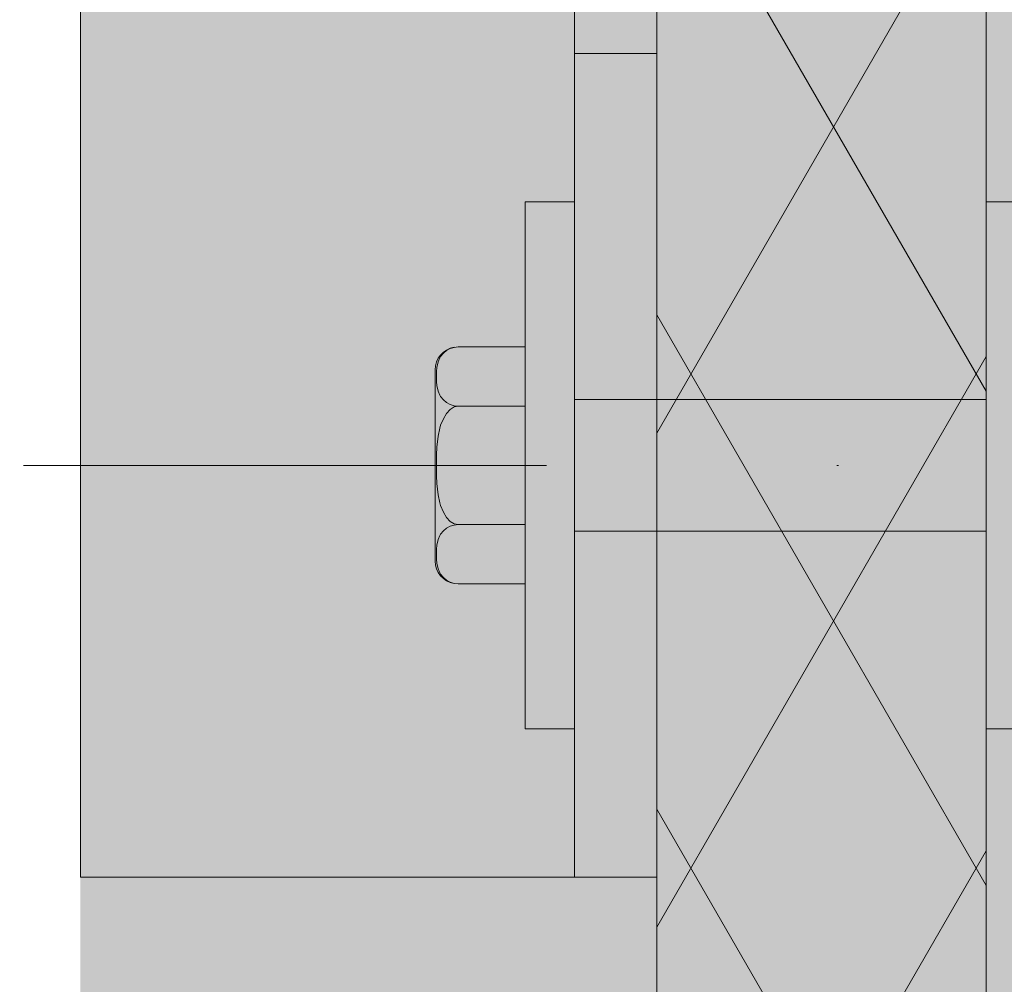
# Model space of a CAD drawing. Units: millimetres. Extents: x -4289159504 to -4289149876, y 25156 to 29315.
# Drawn here: x -4289150975 to -4289150915, y 26789 to 26847 of the extents above; entities that cross this region are included whole.
import ezdxf

# ---------------------------------------------------------------- set-up
doc = ezdxf.new("R2010")
doc.units = ezdxf.units.MM
doc.header["$MEASUREMENT"] = 0
doc.linetypes.add('Dot & Dashed', pattern=[67.027776, 31.75, -17.638889, 0, -17.638887])
for name, color, linetype, lineweight in [('2D Drafting - General_Pen_No__1', 7, 'Continuous', 13), ('2D Drafting - General_Pen_No__2', 8, 'Continuous', 15), ('Dimensioning - General_Pen_No__1', 7, 'Continuous', 13), ('Interior - Furniture _Pen_No__20', 1, 'Continuous', 0)]:
    doc.layers.add(name, color=color, linetype=linetype, lineweight=lineweight)
doc.layers.add('2D Drafting - General_Pen_No__181', color=7, linetype='Continuous', lineweight=0, true_color=0xe8e8e8)
doc.layers.add('2D Drafting - General_Pen_No__61', color=7, linetype='Continuous', lineweight=20, true_color=0x6a6a6a)
doc.layers.add('Dimensioning - General', color=7, linetype='Continuous')
doc.layers.add('Interior - Furniture', color=7, linetype='Continuous')
doc.styles.add('GENERATED_STYLE_1', font='txt')
doc.dimstyles.new('GENERATED_STYLE__1', dxfattribs={"dimtxt": 20, "dimasz": 9.5, "dimexe": 0.18, "dimexo": 3, "dimgap": 0.09, "dimtad": 1, "dimdec": 0, "dimzin": 0, "dimdsep": 46, "dimtxsty": 'GENERATED_STYLE_1', "dimblk": 'ARROWHEAD_2', "dimblk1": 'ARROWHEAD_2', "dimblk2": 'ARROWHEAD_2', "dimcen": 0.09, "dimclrd": 7, "dimclre": 7, "dimclrt": 7, "dimadec": 0, "dimazin": 0, "dimtfac": 1, "dimtdec": 4, "dimtmove": 0, "dimatfit": 3, "dimfxl": 0, "dimtolj": 1, "dimtzin": 0, "dimarcsym": 0})

# ---------------------------------------------------------------- blocks, each defined once
blk = doc.blocks.new('V10 Bolt Object[10]', base_point=(-4289150944.417, 26820.034))
at = {"layer": 'Interior - Furniture _Pen_No__20', "color": 1, "linetype": 'Continuous', "lineweight": 0}
for p, q in [((-4289150944.417, 26836.034), (-4289150944.417, 26835.791)), ((-4289150944.417, 26836.034), (-4289150941.417, 26836.034)), ((-4289150944.417, 26835.791), (-4289150944.417, 26835.069)), ((-4289150941.417, 26836.034), (-4289150941.417, 26835.791)), ((-4289150941.417, 26835.791), (-4289150941.417, 26835.069)), ((-4289150916.417, 26836.034), (-4289150916.417, 26835.791)), ((-4289150916.417, 26836.034), (-4289150913.417, 26836.034)), ((-4289150916.417, 26835.791), (-4289150916.417, 26835.069)), ((-4289150944.417, 26835.069), (-4289150944.417, 26833.89)), ((-4289150941.417, 26835.069), (-4289150941.417, 26833.89)), ((-4289150916.417, 26835.069), (-4289150916.417, 26833.89)), ((-4289150944.417, 26833.89), (-4289150944.417, 26832.291)), ((-4289150941.417, 26833.89), (-4289150941.417, 26832.291)), ((-4289150916.417, 26833.89), (-4289150916.417, 26832.291)), ((-4289150944.417, 26832.291), (-4289150944.417, 26830.319)), ((-4289150941.417, 26832.291), (-4289150941.417, 26830.319)), ((-4289150916.417, 26832.291), (-4289150916.417, 26830.319)), ((-4289150944.417, 26830.319), (-4289150944.417, 26828.034)), ((-4289150941.417, 26830.319), (-4289150941.417, 26828.034)), ((-4289150916.417, 26830.319), (-4289150916.417, 26828.034)), ((-4289150944.417, 26828.034), (-4289150944.417, 26825.506)), ((-4289150941.417, 26828.034), (-4289150941.417, 26825.506)), ((-4289150916.417, 26828.034), (-4289150916.417, 26825.506)), ((-4289150949.374, 26826.901), (-4289150949.544, 26826.731)), ((-4289150949.544, 26826.643), (-4289150949.374, 26826.843)), ((-4289150949.177, 26827.039), (-4289150949.374, 26826.901)), ((-4289150949.374, 26826.843), (-4289150949.177, 26827.006)), ((-4289150948.959, 26827.141), (-4289150949.177, 26827.039)), ((-4289150949.177, 26827.006), (-4289150948.959, 26827.126)), ((-4289150948.727, 26827.203), (-4289150948.959, 26827.141)), ((-4289150948.959, 26827.126), (-4289150948.727, 26827.199)), ((-4289150948.727, 26827.199), (-4289150948.487, 26827.224)), ((-4289150948.487, 26827.224), (-4289150944.417, 26827.224)), ((-4289150949.784, 26826.316), (-4289150949.846, 26826.084)), ((-4289150949.682, 26826.534), (-4289150949.784, 26826.316)), ((-4289150949.765, 26825.975), (-4289150949.682, 26826.316)), ((-4289150949.544, 26826.731), (-4289150949.682, 26826.534)), ((-4289150949.682, 26826.316), (-4289150949.594, 26826.56)), ((-4289150949.594, 26826.56), (-4289150949.544, 26826.643)), ((-4289150949.846, 26826.084), (-4289150949.867, 26825.844)), ((-4289150949.867, 26825.844), (-4289150949.867, 26825.756)), ((-4289150949.867, 26825.756), (-4289150949.867, 26825.494)), ((-4289150949.799, 26825.426), (-4289150949.784, 26825.742)), ((-4289150949.784, 26825.742), (-4289150949.765, 26825.975)), ((-4289150949.867, 26825.494), (-4289150949.867, 26825.066)), ((-4289150949.867, 26825.066), (-4289150949.867, 26824.485)), ((-4289150949.784, 26825.111), (-4289150949.799, 26825.426)), ((-4289150949.765, 26824.877), (-4289150949.784, 26825.111)), ((-4289150944.417, 26825.506), (-4289150944.417, 26822.812)), ((-4289150941.417, 26825.506), (-4289150941.417, 26822.812)), ((-4289150916.417, 26825.506), (-4289150916.417, 26822.812)), ((-4289150949.867, 26824.485), (-4289150949.867, 26823.769)), ((-4289150949.682, 26824.536), (-4289150949.765, 26824.877)), ((-4289150949.594, 26824.293), (-4289150949.682, 26824.536)), ((-4289150949.544, 26824.21), (-4289150949.594, 26824.293)), ((-4289150949.374, 26824.009), (-4289150949.544, 26824.21)), ((-4289150949.177, 26823.847), (-4289150949.374, 26824.009)), ((-4289150948.959, 26823.727), (-4289150949.177, 26823.847)), ((-4289150916.417, 26824.034), (-4289150941.417, 26824.034)), ((-4289150949.867, 26823.769), (-4289150949.867, 26822.939)), ((-4289150949.177, 26823.193), (-4289150948.959, 26823.433)), ((-4289150948.727, 26823.654), (-4289150948.959, 26823.727)), ((-4289150948.959, 26823.433), (-4289150948.727, 26823.58)), ((-4289150948.487, 26823.629), (-4289150948.727, 26823.654)), ((-4289150948.727, 26823.58), (-4289150948.487, 26823.629)), ((-4289150948.487, 26823.629), (-4289150944.417, 26823.629)), ((-4289150949.867, 26822.939), (-4289150949.867, 26822.021)), ((-4289150949.544, 26822.467), (-4289150949.374, 26822.868)), ((-4289150949.374, 26822.868), (-4289150949.177, 26823.193)), ((-4289150944.417, 26822.812), (-4289150944.417, 26820.034)), ((-4289150941.417, 26822.812), (-4289150941.417, 26820.034)), ((-4289150916.417, 26822.812), (-4289150916.417, 26820.034)), ((-4289150949.867, 26822.021), (-4289150949.867, 26821.043)), ((-4289150949.682, 26821.814), (-4289150949.594, 26822.3)), ((-4289150949.594, 26822.3), (-4289150949.544, 26822.467)), ((-4289150949.765, 26821.132), (-4289150949.682, 26821.814)), ((-4289150949.867, 26821.043), (-4289150949.867, 26820.034)), ((-4289150949.784, 26820.666), (-4289150949.765, 26821.132)), ((-4289150949.799, 26820.034), (-4289150949.784, 26820.666)), ((-4289150949.867, 26820.034), (-4289150949.867, 26819.025)), ((-4289150949.784, 26819.402), (-4289150949.799, 26820.034)), ((-4289150944.417, 26820.034), (-4289150944.417, 26817.256)), ((-4289150941.417, 26820.034), (-4289150941.417, 26817.256)), ((-4289150916.417, 26820.034), (-4289150916.417, 26817.256)), ((-4289150949.867, 26819.025), (-4289150949.867, 26818.047)), ((-4289150949.765, 26818.936), (-4289150949.784, 26819.402)), ((-4289150949.682, 26818.254), (-4289150949.765, 26818.936)), ((-4289150949.867, 26818.047), (-4289150949.867, 26817.129)), ((-4289150949.594, 26817.768), (-4289150949.682, 26818.254)), ((-4289150949.544, 26817.601), (-4289150949.594, 26817.768)), ((-4289150949.374, 26817.2), (-4289150949.544, 26817.601)), ((-4289150944.417, 26817.256), (-4289150944.417, 26814.562)), ((-4289150941.417, 26817.256), (-4289150941.417, 26814.562)), ((-4289150916.417, 26817.256), (-4289150916.417, 26814.562)), ((-4289150949.867, 26817.129), (-4289150949.867, 26816.299)), ((-4289150949.177, 26816.875), (-4289150949.374, 26817.2)), ((-4289150948.959, 26816.635), (-4289150949.177, 26816.875)), ((-4289150948.727, 26816.488), (-4289150948.959, 26816.635)), ((-4289150949.867, 26816.299), (-4289150949.867, 26815.583)), ((-4289150949.544, 26815.858), (-4289150949.374, 26816.058)), ((-4289150949.374, 26816.058), (-4289150949.177, 26816.221)), ((-4289150949.177, 26816.221), (-4289150948.959, 26816.341)), ((-4289150948.959, 26816.341), (-4289150948.727, 26816.414)), ((-4289150948.487, 26816.439), (-4289150948.727, 26816.488)), ((-4289150948.727, 26816.414), (-4289150948.487, 26816.439)), ((-4289150944.417, 26816.439), (-4289150948.487, 26816.439)), ((-4289150916.417, 26816.034), (-4289150941.417, 26816.034)), ((-4289150949.867, 26815.583), (-4289150949.867, 26815.002)), ((-4289150949.765, 26815.19), (-4289150949.682, 26815.531)), ((-4289150949.682, 26815.531), (-4289150949.594, 26815.775)), ((-4289150949.594, 26815.775), (-4289150949.544, 26815.858)), ((-4289150949.867, 26815.002), (-4289150949.867, 26814.574)), ((-4289150949.799, 26814.641), (-4289150949.784, 26814.957)), ((-4289150949.784, 26814.957), (-4289150949.765, 26815.19)), ((-4289150949.867, 26814.574), (-4289150949.867, 26814.312)), ((-4289150949.867, 26814.312), (-4289150949.867, 26814.224)), ((-4289150949.784, 26814.326), (-4289150949.799, 26814.641)), ((-4289150949.765, 26814.092), (-4289150949.784, 26814.326)), ((-4289150944.417, 26814.562), (-4289150944.417, 26812.034)), ((-4289150941.417, 26814.562), (-4289150941.417, 26812.034)), ((-4289150916.417, 26814.562), (-4289150916.417, 26812.034)), ((-4289150949.846, 26813.984), (-4289150949.867, 26814.224)), ((-4289150949.784, 26813.752), (-4289150949.846, 26813.984)), ((-4289150949.682, 26813.534), (-4289150949.784, 26813.752)), ((-4289150949.682, 26813.751), (-4289150949.765, 26814.092)), ((-4289150949.594, 26813.508), (-4289150949.682, 26813.751)), ((-4289150949.544, 26813.337), (-4289150949.682, 26813.534)), ((-4289150949.544, 26813.425), (-4289150949.594, 26813.508)), ((-4289150949.374, 26813.224), (-4289150949.544, 26813.425)), ((-4289150949.374, 26813.167), (-4289150949.544, 26813.337)), ((-4289150949.177, 26813.062), (-4289150949.374, 26813.224)), ((-4289150949.177, 26813.029), (-4289150949.374, 26813.167)), ((-4289150948.959, 26812.942), (-4289150949.177, 26813.062)), ((-4289150948.959, 26812.927), (-4289150949.177, 26813.029)), ((-4289150948.727, 26812.869), (-4289150948.959, 26812.942)), ((-4289150948.727, 26812.865), (-4289150948.959, 26812.927)), ((-4289150948.487, 26812.844), (-4289150948.727, 26812.869)), ((-4289150944.417, 26812.844), (-4289150948.487, 26812.844)), ((-4289150944.417, 26812.034), (-4289150944.417, 26809.749)), ((-4289150941.417, 26812.034), (-4289150941.417, 26809.749)), ((-4289150916.417, 26812.034), (-4289150916.417, 26809.749)), ((-4289150944.417, 26809.749), (-4289150944.417, 26807.777)), ((-4289150941.417, 26809.749), (-4289150941.417, 26807.777)), ((-4289150916.417, 26809.749), (-4289150916.417, 26807.777)), ((-4289150944.417, 26807.777), (-4289150944.417, 26806.178)), ((-4289150941.417, 26807.777), (-4289150941.417, 26806.178)), ((-4289150916.417, 26807.777), (-4289150916.417, 26806.178)), ((-4289150944.417, 26806.178), (-4289150944.417, 26804.999)), ((-4289150941.417, 26806.178), (-4289150941.417, 26804.999)), ((-4289150916.417, 26806.178), (-4289150916.417, 26804.999)), ((-4289150944.417, 26804.999), (-4289150944.417, 26804.277)), ((-4289150941.417, 26804.999), (-4289150941.417, 26804.277)), ((-4289150916.417, 26804.999), (-4289150916.417, 26804.277)), ((-4289150944.417, 26804.277), (-4289150944.417, 26804.034)), ((-4289150941.417, 26804.277), (-4289150941.417, 26804.034)), ((-4289150916.417, 26804.277), (-4289150916.417, 26804.034)), ((-4289150944.417, 26804.034), (-4289150941.417, 26804.034)), ((-4289150916.417, 26804.034), (-4289150913.417, 26804.034))]:
    blk.add_line(p, q, dxfattribs=at)
at = {"layer": 'Interior - Furniture _Pen_No__20', "color": 1, "linetype": 'Dot & Dashed', "lineweight": 0}
blk.add_line((-4289150974.867, 26820.034), (-4289150866.417, 26820.034), dxfattribs=at)
blk = doc.blocks.new('*D54', base_point=(-4289153601.713, 27365.575))
at = {"layer": 'Dimensioning - General_Pen_No__1', "color": 7, "linetype": 'Continuous', "lineweight": 13}
for p, q in [((-4289151104.668, 26795.034), (-4289151104.668, 27894.986)), ((-4289151110.918, 26798.642), (-4289151098.418, 26791.426)), ((-4289151095.293, 26795.034), (-4289151114.043, 26795.034)), ((-4289151104.668, 26745.034), (-4289151104.668, 26795.034)), ((-4289151110.918, 26748.642), (-4289151098.418, 26741.426)), ((-4289151095.293, 26745.034), (-4289151114.043, 26745.034)), ((-4289151104.668, 26738.921), (-4289151104.668, 26745.034))]:
    blk.add_line(p, q, dxfattribs=at)
at = {"layer": 'Dimensioning - General_Pen_No__1', "color": 7, "lineweight": 13, "insert": (-4289151108.668, 26754.857), "char_height": 20, "attachment_point": 7, "rotation": 90, "style": 'GENERATED_STYLE_1'}
blk.add_mtext('\\A1;{\\pql;\\fArial|b0|i0|c0|p34;50}', dxfattribs=at)
blk = doc.blocks.new('ARROWHEAD_2')
at = {"color": 0, "linetype": 'Continuous', "lineweight": 0}
for p, q in [((-0.3781, -0.655), (0.3781, 0.655)), ((0, 0), (-1, 0))]:
    blk.add_line(p, q, dxfattribs=at)
blk = doc.blocks.new('*D55', base_point=(-4289153601.713, 27365.575))
at = {"layer": 'Dimensioning - General_Pen_No__1', "color": 7, "linetype": 'Continuous', "lineweight": 13}
for p, q in [((-4289151104.668, 27894.986), (-4289151104.668, 27962)), ((-4289151110.918, 27898.594), (-4289151098.418, 27891.378)), ((-4289151095.293, 27894.986), (-4289151114.043, 27894.986)), ((-4289151104.668, 26795.034), (-4289151104.668, 27894.986)), ((-4289151110.918, 26798.642), (-4289151098.418, 26791.426))]:
    blk.add_line(p, q, dxfattribs=at)
at = {"layer": 'Dimensioning - General_Pen_No__1', "color": 7, "lineweight": 13, "insert": (-4289151108.668, 27310.816), "char_height": 20, "attachment_point": 7, "rotation": 90, "style": 'GENERATED_STYLE_1'}
blk.add_mtext('\\A1;{\\pql;\\fArial|b0|i0|c0|p34;1\xa0100}', dxfattribs=at)

msp = doc.modelspace()

# ---------------------------------------------------------------- hatches: boundary and pattern name
at = {"layer": '2D Drafting - General_Pen_No__181', "linetype": 'Continuous', "lineweight": 0, "true_color": 0xe8e8e8}
msp.add_hatch(color=254, dxfattribs=at).paths.add_polyline_path([(-4289152952.417, 25420.048), (-4289150580.417, 25420.048), (-4289150580.417, 27962), (-4289151021.298, 27962), (-4289151021.298, 27892), (-4289150971.417, 27892), (-4289150971.417, 26745.034), (-4289152561.417, 26745.034), (-4289152561.417, 27892), (-4289152511.537, 27892), (-4289152511.537, 27962), (-4289152952.417, 27962)])
at = {"layer": '2D Drafting - General_Pen_No__61', "linetype": 'Continuous', "lineweight": 20, "true_color": 0x6a6a6a}
h = msp.add_hatch(dxfattribs=at)
h.set_pattern_fill('Batt_Insulation', color=251, style=0, pattern_type=2)
h.set_pattern_definition([(60, (-4289153601.713, 27365.575), (-12.99038, 7.5), []), (120, (-4289153601.713, 27365.575), (12.99038, 7.5), [])])
h.paths.add_polyline_path([(-4289150916.417, 26625.034), (-4289150916.417, 27931), (-4289150936.417, 27931), (-4289150936.417, 26625.034)])
for points in [[(-4289150941.417, 26795.034), (-4289150941.417, 27894.986), (-4289150971.417, 27894.986), (-4289150971.417, 26795.034)], [(-4289150941.417, 26795.034), (-4289150936.417, 26795.034), (-4289150936.417, 26845.034), (-4289150941.417, 26845.034)]]:
    msp.add_hatch(color=251, dxfattribs=at).paths.add_polyline_path(points)

# ---------------------------------------------------------------- linework, layer by layer
at = {"layer": '2D Drafting - General_Pen_No__1', "color": 7, "linetype": 'Continuous', "lineweight": 13, "flags": 128}
for points in [[(-4289150941.417, 26795.034), (-4289150941.417, 27894.986), (-4289150971.417, 27894.986), (-4289150971.417, 26795.034)], [(-4289150941.417, 26795.034), (-4289150936.417, 26795.034), (-4289150936.417, 26845.034), (-4289150941.417, 26845.034)]]:
    msp.add_lwpolyline(points, close=True, dxfattribs=at)
at = {"layer": '2D Drafting - General_Pen_No__2', "color": 8, "linetype": 'Continuous', "lineweight": 15, "flags": 128}
msp.add_lwpolyline([(-4289150916.417, 26625.034), (-4289150916.417, 27931), (-4289150936.417, 27931), (-4289150936.417, 26625.034)], close=True, dxfattribs=at)

# ---------------------------------------------------------------- block references
at = {"layer": 'Interior - Furniture', "color": 104, "linetype": 'Continuous', "lineweight": 20, "true_color": 0x029e21}
msp.add_blockref('V10 Bolt Object[10]', (-4289150944.417, 26820.034), dxfattribs=at)

# ---------------------------------------------------------------- dimensions: what is measured, and where the dimension line sits
at = {"layer": 'Dimensioning - General', "color": 7, "linetype": 'Continuous', "lineweight": 13}
for base, p1, p2, picture, middle in [((-4289151104.668, 27894.986), (-4289150971.417, 26795.034), (-4289150971.417, 27894.986), '*D55', (-4289151118.668, 27345.169)), ((-4289151104.668, 26795.034), (-4289150985.347, 26745.034), (-4289150971.417, 26795.034), '*D54', (-4289151118.668, 26770.104))]:
    dim = msp.add_linear_dim(base=base, p1=p1, p2=p2, angle=90, dimstyle='GENERATED_STYLE__1', dxfattribs=at)
    dim.commit()
    dim.dimension.update_dxf_attribs({"geometry": picture, "text_midpoint": middle, "dimtype": 160, "text_rotation": 90})

doc.saveas('drawing.dxf')
